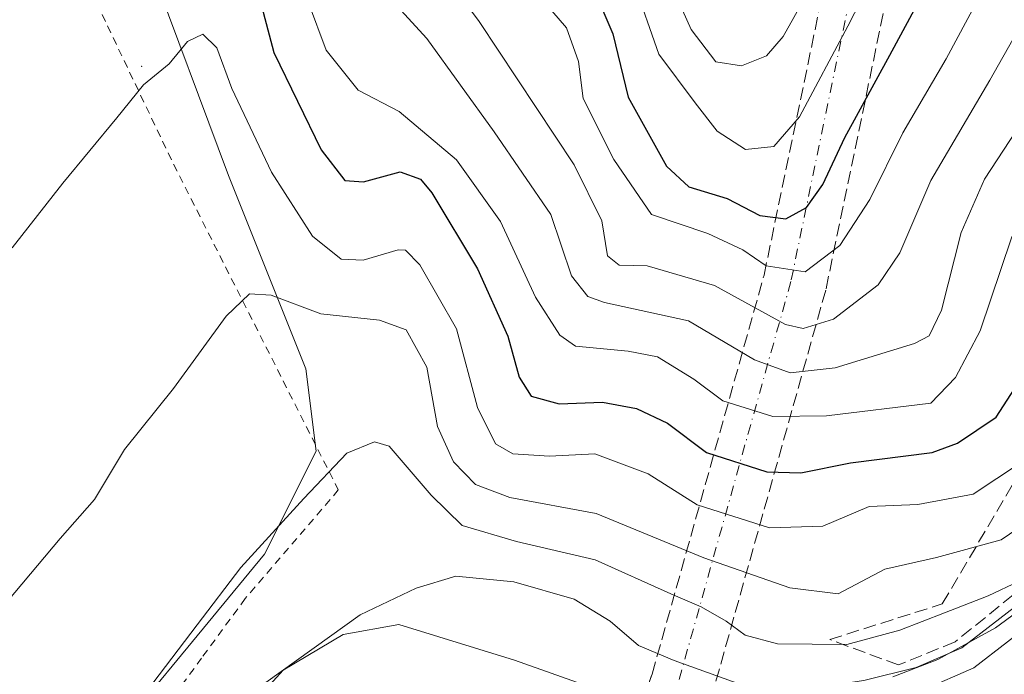
# Model space of a CAD drawing. Units: metres. Extents: x 610264 to 613695, y 4766336 to 4768705.
# Drawn here: x 612786 to 612913, y 4767214 to 4767298 of the extents above; entities that cross this region are included whole.
import ezdxf

# ---------------------------------------------------------------- set-up
doc = ezdxf.new("R2010")
doc.units = ezdxf.units.M
doc.header["$MEASUREMENT"] = 0
for name, pattern in [('DGN Style 2', [1.6480167562047852, 0.988810053722871, -0.6592067024819142]), ('DGN Style 3', [2.307223458686699, 1.648016756204785, -0.6592067024819142]), ('DGN Style 4', [2.6384748266838614, 1.318413404963828, -0.6592067024819142, 0.001648016756204785, -0.6592067024819142])]:
    doc.linetypes.add(name, pattern=pattern)
for name, color, linetype, lineweight in [('Alambrada', 7, 'DGN Style 2', 0), ('Arbolado forestal CxS', 92, 'Continuous', 0), ('Carretera de calzada única Cxs', 7, 'Continuous', 13), ('Carretera de calzada única eje', 7, 'DGN Style 4', 0), ('Carretera de calzada única oculto bajo túnel Cxs', 173, 'DGN Style 3', 13), ('Centroide de Edificación ligera', 7, 'Continuous', 0), ('Curva de nivel maestra', 30, 'Continuous', 30), ('Curva de nivel normal', 30, 'Continuous', 0), ('Núcleo urbano CxS', 7, 'Continuous', 0), ('Pastizal CxS', 92, 'Continuous', 0), ('Talud superficial', 30, 'DGN Style 3', 0), ('Área de descanso CxS', 135, 'Continuous', 0)]:
    doc.layers.add(name, color=color, linetype=linetype, lineweight=lineweight)

# ---------------------------------------------------------------- blocks, each defined once
blk = doc.blocks.new('*U14')
at = {"layer": 'Arbolado forestal CxS', "color": 92, "linetype": 'Continuous', "lineweight": 0}
for points in [[(612963.2111000001, 4767299.410900001, 839.8450000000012), (612954.6803000001, 4767284.121900001, 839.6500999999989), (612954.6040000003, 4767283.9757, 839.6650999999983), (612944.1237000005, 4767262.496300001, 840.450100000002), (612939.1975999996, 4767253.126700001, 840.4565000000002), (612931.3185000002, 4767240.549699999, 839.4263999999966), (612924.5258999999, 4767231.3477, 838.8782999999967), (612916.1177000003, 4767223.412500001, 837.4379000000046), (612907.8512000004, 4767217.012700001, 840.4097999999941), (612901.9484999999, 4767214.4531, 841.8638999999966), (612895.1738999998, 4767212.787900001, 842.0874999999943), (612884.4359999998, 4767211.218499999, 843.2253999999957), (612878.5667000003, 4767210.358899999, 845.0574000000053), (612874.2824999997, 4767209.7227, 846.0187000000006), (612860.8959999997, 4767211.5847, 846.786699999997), (612850.1009000001, 4767215.3947, 846.7127000000038), (612835.1782999998, 4767219.998500001, 845.155899999998), (612828.0345999999, 4767218.728499999, 844.0387000000047), (612820.2558000004, 4767214.124700001, 843.4514000000055), (612809.6195, 4767202.3772, 843.1530000000058), (612796.1256999997, 4767182.374700001, 843.3874000000069), (612792.3227000004, 4767175.189900001, 843.9474999999949), (612786.414, 4767170.017300001, 843.1187999999967), (612786.2251000004, 4767169.8369, 843.0810000000056)], [(612619.5573000005, 4767007.7347, 828.6370000000024), (612655.6787, 4767042.940300001, 831.602899999998), (612706.2016000003, 4767102.767700001, 834.773199999996), (612743.4275000002, 4767146.641100001, 836.9495000000024), (612792.6196999997, 4767198.490900001, 838.9615000000049), (612817.8816999998, 4767229.069499999, 839.5375999999961), (612824.5290000001, 4767242.3641, 838.7274000000034), (612823.1999000004, 4767253.000700001, 836.7177999999985), (612813.2285000002, 4767277.9287, 831.9094999999944), (612802.9266999997, 4767305.465500001, 827.6919000000053), (612813.2292999999, 4767322.4669, 825.6171999999933), (612826.5049000002, 4767357.3991, 817.170100000003), (612840.5603, 4767376.137900001, 806.2421999999933)]]:
    blk.add_polyline3d(points, dxfattribs=at)

msp = doc.modelspace()

# ---------------------------------------------------------------- linework, layer by layer
at = {"layer": 'Alambrada', "color": 7, "linetype": 'DGN Style 2', "lineweight": 0}
msp.add_polyline3d([(612725.5100999996, 4767375.850099999, 824.5941000000021), (612734.3000999996, 4767368.3201, 822.4061999999976), (612744.8701, 4767360.2401, 823.9747999999963), (612762.3000999996, 4767346.890100001, 823.2048999999971), (612780.0701000001, 4767332.970100001, 826.844299999997), (612789.1101000002, 4767315.050100001, 832.6076999999932), (612806.1401000004, 4767279.360099999, 831.735799999995), (612827.3901000004, 4767237.370100001, 851.0381000000052), (612815.3901000004, 4767223.360099999, 845.8482999999978), (612809.7500999998, 4767215.6801, 844.5528000000049), (612797.7401000002, 4767199.290100001, 849.0733000000038), (612788.2200999996, 4767186.890100001, 841.7537000000011), (612755.6601, 4767147.840100001, 844.8870000000024), (612710.6201, 4767099.600099999, 852.2323000000034), (612665.3300999999, 4767047.210100001, 848.0209999999934), (612618.8901000004, 4766995.9301, 849.0436000000045)], dxfattribs=at)
at = {"layer": 'Arbolado forestal CxS', "color": 92, "linetype": 'Continuous', "lineweight": 0}
for points in [[(612619.5573000005, 4767007.7347, 828.6370000000024), (612655.6787, 4767042.940300001, 831.602899999998), (612706.2016000003, 4767102.767700001, 834.773199999996), (612743.4275000002, 4767146.641100001, 836.9495000000024), (612792.6196999997, 4767198.490900001, 838.9615000000049), (612817.8816999998, 4767229.069499999, 839.5375999999961), (612824.5290000001, 4767242.3641, 838.7274000000034), (612823.1999000004, 4767253.000700001, 836.7177999999985), (612813.2285000002, 4767277.9287, 831.9094999999944), (612802.9266999997, 4767305.465500001, 827.6919000000053), (612813.2292999999, 4767322.4669, 825.6171999999933), (612826.5049000002, 4767357.3991, 817.170100000003), (612840.5603, 4767376.137900001, 806.2421999999933)], [(612963.2111000001, 4767299.410900001, 839.8450000000012), (612954.6803000001, 4767284.121900001, 839.6500999999989), (612954.6040000003, 4767283.9757, 839.6650999999983), (612944.1237000005, 4767262.496300001, 840.450100000002), (612939.1975999996, 4767253.126700001, 840.4565000000002), (612931.3185000002, 4767240.549699999, 839.4263999999966), (612924.5258999999, 4767231.3477, 838.8782999999967), (612916.1177000003, 4767223.412500001, 837.4379000000046), (612907.8512000004, 4767217.012700001, 840.4097999999941), (612901.9484999999, 4767214.4531, 841.8638999999966), (612895.1738999998, 4767212.787900001, 842.0874999999943), (612884.4359999998, 4767211.218499999, 843.2253999999957), (612878.5667000003, 4767210.358899999, 845.0574000000053), (612874.2824999997, 4767209.7227, 846.0187000000006), (612860.8959999997, 4767211.5847, 846.786699999997), (612850.1009000001, 4767215.3947, 846.7127000000038), (612835.1782999998, 4767219.998500001, 845.155899999998), (612828.0345999999, 4767218.728499999, 844.0387000000047), (612820.2558000004, 4767214.124700001, 843.4514000000055), (612809.6195, 4767202.3772, 843.1530000000058), (612796.1256999997, 4767182.374700001, 843.3874000000069), (612792.3227000004, 4767175.189900001, 843.9474999999949), (612786.414, 4767170.017300001, 843.1187999999967), (612786.2251000004, 4767169.8369, 843.0810000000056)]]:
    msp.add_polyline3d(points, dxfattribs=at)
at = {"layer": 'Carretera de calzada única Cxs', "color": 7, "linetype": 'Continuous', "lineweight": 13}
for points in [[(612739.9801000003, 4767117.290100001, 862.7030999999989), (612788.3901000004, 4767167.7601, 859.8019000000058), (612802.4401000004, 4767180.0601, 847.0700999999973), (612808.4401000004, 4767184.3101, 851.9005999999937), (612818.2100999998, 4767190.0701, 846.7462999999989), (612825.4600999998, 4767193.8201, 846.9737000000023), (612841.4801000003, 4767200.3301, 852.188599999994), (612852.7301000003, 4767203.3301, 853.6662000000069), (612864.9084999999, 4767205.194399999, 853.2782000000008), (612874.0514000002, 4767206.594000001, 851.7108000000007), (612884.8701, 4767208.2501, 854.825800000006), (612895.7500999998, 4767209.840100001, 861.7299999999959), (612902.9101, 4767211.600099999, 862.5893000000069), (612909.3901000004, 4767214.4101, 855.2508999999991), (612918.0701000001, 4767221.130100001, 847.8717999999935), (612926.7801000001, 4767229.350099999, 844.9977000000072), (612933.8000999996, 4767238.860099999, 845.680600000007), (612941.8000999996, 4767251.630100001, 844.8650999999956), (612946.8000999996, 4767261.140100001, 844.9679000000034), (612957.3000999996, 4767282.6601, 844.439400000003), (612965.8201000001, 4767297.9301, 849.7905000000028), (612971.0701000001, 4767303.9301, 851.5896000000067), (612975.0701000001, 4767307.4301, 848.0390000000043), (612983.0701000001, 4767312.6801, 852.2234999999928)], [(612884.8701, 4767208.2501, 854.825800000006), (612895.7500999998, 4767209.840100001, 861.7299999999959), (612902.9101, 4767211.600099999, 862.5893000000069), (612909.3901000004, 4767214.4101, 855.2508999999991), (612918.0701000001, 4767221.130100001, 847.8717999999935), (612926.7801000001, 4767229.350099999, 844.9977000000072), (612933.8000999996, 4767238.860099999, 845.680600000007), (612941.8000999996, 4767251.630100001, 844.8650999999956), (612946.8000999996, 4767261.140100001, 844.9679000000034), (612957.3000999996, 4767282.6601, 844.439400000003), (612965.8201000001, 4767297.9301, 849.7905000000028), (612971.0701000001, 4767303.9301, 851.5896000000067), (612975.0701000001, 4767307.4301, 848.0390000000043), (612983.0701000001, 4767312.6801, 852.2234999999928)]]:
    msp.add_polyline3d(points, dxfattribs=at)
at = {"layer": 'Carretera de calzada única eje', "color": 7, "linetype": 'DGN Style 4', "lineweight": 0}
msp.add_polyline3d([(612904.5301000001, 4767395.5601, 786.046100000007), (612901.1700999998, 4767352.340100001, 806.2838000000047), (612895.0100999996, 4767308.640100001, 804.2121999999946), (612885.7801000001, 4767264.2401, 820.1052999999956), (612871.2600999996, 4767212.540100001, 860.7783999999956), (612867.6098999997, 4767202.288100001, 848.8294000000025), (612857.2600999996, 4767173.220100001, 854.6570999999967), (612842.3501000004, 4767138.020099999, 858.767200000002), (612829.1201, 4767110.050100001, 861.3867000000029), (612816.2301000003, 4767083.880100001, 863.3769999999931), (612799.0301000001, 4767048.880100001, 865.9213000000019), (612748.7301000003, 4766946.770099999, 871.6576999999961), (612737.3633000003, 4766923.735900001, 872.3273999999947), (612658.7301000003, 4766764.390100001, 878.0917000000045), (612590.7061000001, 4766626.777100001, 900.1919999999956), (612584.8300999999, 4766614.890100001, 902.0736000000034), (612579.9354999998, 4766604.968499999, 903.8126000000049), (612510.1401000004, 4766463.4901, 934.407800000001), (612464.5643999996, 4766371.198000001, 935.5997000000062)], dxfattribs=at)
at = {"layer": 'Carretera de calzada única oculto bajo túnel Cxs', "color": 173, "linetype": 'DGN Style 3', "lineweight": 13}
for points in [[(612879.2500999998, 4767639.210100001, 656.4621000000043), (612888.3701, 4767602.040100001, 701.2869999999967), (612897.7801000001, 4767558.540100001, 723.2891999999993), (612904.7801000001, 4767514.040100001, 742.5218000000023), (612908.3701, 4767474.2401, 744.0001000000047), (612909.9801000003, 4767437.9301, 756.354800000001), (612909.1700999998, 4767395.340100001, 788.9893000000012), (612905.7801000001, 4767351.840100001, 806.6502000000038), (612899.5701000001, 4767307.840100001, 807.5632999999943), (612890.2801000001, 4767263.140100001, 822.0181000000011), (612875.6700999998, 4767211.140100001, 857.4728999999934), (612874.4522000002, 4767207.719599999, 852.9765999999945)], [(612866.0240000002, 4767208.360200001, 858.7896999999939), (612867.8701, 4767213.610099999, 863.0853999999963), (612882.3201000001, 4767265.0801, 827.1334000000061), (612891.5000999998, 4767309.2501, 805.2741999999998), (612897.6201, 4767352.7301, 805.6799000000028), (612900.9600999998, 4767395.7401, 781.2421999999933), (612901.7301000003, 4767437.840100001, 765.5776000000043), (612900.1401000004, 4767473.6801, 760.6536000000052), (612896.5701000001, 4767513.0101, 752.2562999999938), (612889.6201, 4767557.0101, 726.7559000000037), (612880.4801000003, 4767599.020099999, 706.3898999999948), (612868.8701, 4767636.100099999, 658.6296000000002)], [(612581.6401000004, 4766616.460100001, 901.7124999999943), (612655.5301000001, 4766765.960100001, 876.8286999999982), (612738.0109999999, 4766933.112199999, 871.0354999999981), (612740.3394999999, 4766937.8311, 870.5957000000053), (612742.5639000004, 4766942.2479, 870.1946999999927), (612745.5301000001, 4766948.350099999, 870.3681999999973), (612795.8300999999, 4767050.440099999, 864.8365999999952), (612813.0301000001, 4767085.440099999, 862.393200000006), (612825.9101, 4767111.590100001, 860.3962999999932), (612839.1001000004, 4767139.4901, 857.886799999993), (612853.9401000004, 4767174.5101, 854.0132000000013), (612861.8323999997, 4767196.663100001, 847.4530999999989), (612863.6158999996, 4767201.669299999, 848.0731999999989), (612864.9084999999, 4767205.194399999, 853.2782000000008), (612864.9663000006, 4767205.3521, 853.5752000000066), (612867.8701, 4767213.610099999, 863.0853999999963), (612882.3201000001, 4767265.0801, 827.1334000000061), (612891.5000999998, 4767309.2501, 805.2741999999998), (612897.6201, 4767352.7301, 805.6799000000028), (612900.9600999998, 4767395.7401, 781.2421999999933)], [(612909.1700999998, 4767395.340100001, 788.9893000000012), (612905.7801000001, 4767351.840100001, 806.6502000000038), (612899.5701000001, 4767307.840100001, 807.5632999999943), (612890.2801000001, 4767263.140100001, 822.0181000000011), (612875.6700999998, 4767211.140100001, 857.4728999999934), (612874.0514000002, 4767206.594000001, 851.7108000000007), (612872.7887000004, 4767203.047700001, 847.5935000000027), (612871.1875, 4767198.352299999, 847.8850999999995), (612871.1392999999, 4767198.217900001, 847.8916000000027), (612861.5701000001, 4767171.540100001, 855.9253999999928), (612846.5701000001, 4767136.140100001, 859.9348999999929), (612833.2801000001, 4767108.040100001, 862.6821000000054), (612820.3701, 4767081.840100001, 864.6536999999954), (612803.1700999998, 4767046.840100001, 867.3852999999945), (612752.8701, 4766944.7401, 873.1290000000008), (612736.0887000002, 4766910.729900001, 874.3755999999995), (612731.1244999999, 4766900.669000001, 874.898199999996), (612662.8701, 4766762.340100001, 879.670299999998), (612588.9801000003, 4766612.840100001, 902.5209999999934)]]:
    msp.add_polyline3d(points, dxfattribs=at)
at = {"layer": 'Centroide de Edificación ligera', "color": 7, "linetype": 'Continuous', "lineweight": 0}
msp.add_point((612802, 4767292, 830.4091999999946), dxfattribs=at)
at = {"layer": 'Curva de nivel maestra', "color": 30, "linetype": 'Continuous', "lineweight": 30, "flags": 128}
for points, elevation in [([(612859.9800000006, 4767302.860099999), (612862.8200000003, 4767296.1801), (612864.7999999998, 4767288.020099999), (612869.7400000002, 4767279.140100001), (612872.6200000001, 4767276.450099999), (612877.5499999998, 4767274.940099999), (612881.79, 4767272.770099999), (612885.1399999997, 4767272.3201), (612887.79, 4767273.780099999), (612889.9000000004, 4767276.7601), (612892.7199999997, 4767282.840100001), (612898.5300000003, 4767293.4301), (612905.7300000006, 4767306.770099999)], 800), ([(612816.9000000004, 4767301.9301), (612819.0599999996, 4767293.780099999), (612825.1799999997, 4767281.2401), (612828.2199999997, 4767277.280099999), (612830.6399999997, 4767277.120100001), (612835.3799999999, 4767278.4101), (612837.9800000006, 4767277.450099999), (612839.4500000002, 4767275.690099999), (612845.3499999996, 4767265.870100001), (612849.25, 4767257.200099999), (612850.7100000001, 4767251.9101), (612852.2699999996, 4767249.460100001), (612855.8799999999, 4767248.460100001), (612861.4800000006, 4767248.700099999), (612865.8799999999, 4767247.880100001), (612869.8399999999, 4767245.9901), (612874.8799999999, 4767242.200099999), (612882.6699999999, 4767239.720100001), (612887.0700000003, 4767239.5801), (612893.4600000001, 4767240.860099999), (612904.0199999996, 4767242.210100001), (612907.2699999996, 4767243.380100001), (612912.2699999996, 4767246.7601), (612916.04, 4767252.600099999)], 825.0000000000001)]:
    msp.add_lwpolyline(points, dxfattribs=dict(at, elevation=elevation))
at = {"layer": 'Curva de nivel normal', "color": 30, "linetype": 'Continuous', "lineweight": 0, "flags": 128}
for points, elevation in [([(612853.8399999999, 4767379.630000001), (612855.7199999997, 4767369.609999999), (612858.2800000003, 4767362.930000001), (612860.7000000002, 4767355.619999999), (612862.9400000004, 4767344.210000001), (612863.0899999999, 4767333.449999999), (612861.7999999998, 4767328.51), (612859.7000000002, 4767324.83), (612859.5199999996, 4767322.57), (612860.2599999999, 4767321.109999999), (612864.8399999999, 4767315), (612867.8799999999, 4767308), (612872.9299999997, 4767296.74), (612876.0800000001, 4767292.58), (612879.4299999997, 4767292.08), (612882.6200000001, 4767293.350000001), (612884.7800000003, 4767295.84), (612893.2400000002, 4767310.960000001), (612900.2800000003, 4767321.850000001), (612904.7599999999, 4767329), (612911.5599999996, 4767339.710000001), (612917.3399999999, 4767351.699999999), (612922.6799999997, 4767363.460000001), (612930.7999999998, 4767376.74)], 790), ([(612823.5599999996, 4767300.199999999), (612825.8200000003, 4767294.100000001), (612829.9299999997, 4767288.92), (612835.2300000006, 4767286.180000001), (612842.6500000004, 4767279.939999999), (612848.3200000003, 4767272), (612852.8200000003, 4767262.220000001), (612855.9900000002, 4767257.33), (612857.9699999997, 4767255.92), (612864.7999999998, 4767255.26), (612868.5700000003, 4767254.52), (612873.2599999999, 4767251.66), (612876.9800000006, 4767248.859999999), (612883.4600000001, 4767246.850000001), (612890.3600000005, 4767246.939999999), (612903.8399999999, 4767248.57), (612907.0300000003, 4767251.859999999), (612910.1900000004, 4767257.9), (612914.2599999999, 4767269.880000001), (612920.5700000003, 4767280.779999999), (612929.2800000003, 4767295.220000001), (612937.3099999996, 4767308.890000001)], 820), ([(612898.2000000002, 4767307.119999999), (612893.1399999997, 4767297.180000001), (612886.9000000004, 4767285.49), (612883.5700000003, 4767281.66), (612879.9100000003, 4767281.279999999), (612876.2800000003, 4767283.640000001), (612873.4400000004, 4767287.289999999), (612868.75, 4767293.58), (612865.5300000003, 4767302.83)], 795), ([(612851.4100000003, 4767303.289999999), (612856.8300000001, 4767296.960000001), (612858.3600000005, 4767292.630000001), (612858.9699999997, 4767287.850000001), (612862.9500000002, 4767280), (612867.79, 4767272.869999999), (612875.0700000003, 4767270.460000001), (612879.5700000003, 4767268.34), (612882.5700000003, 4767266.279999999), (612887.6100000005, 4767265.51), (612892.0899999999, 4767268.880000001), (612895.9500000002, 4767274.810000001), (612900.2400000002, 4767283.42), (612905.8200000003, 4767292.980000001), (612912.6699999999, 4767305.720000001)], 805), ([(612919.0800000001, 4767303.730000001), (612911.4400000004, 4767290.220000001), (612903.8200000003, 4767277.279999999), (612899.8300000001, 4767267.930000001), (612897.0199999996, 4767263.82), (612891.29, 4767259.369999999), (612887.3600000005, 4767258.180000001), (612885.0800000001, 4767258.720000001), (612875.9199999999, 4767263.75), (612867.2300000006, 4767266.289999999), (612863.6399999997, 4767266.369999999), (612862.1100000005, 4767267.57), (612861.4100000003, 4767272.08), (612857.8200000003, 4767279.279999999), (612845.5599999996, 4767297.800000001), (612840.3399999999, 4767304.82)], 810), ([(612835.4600000001, 4767299.26), (612838.79, 4767295.600000001), (612847.4900000002, 4767283.560000001), (612854.7999999998, 4767272.869999999), (612857.4800000006, 4767264.980000001), (612859.5700000003, 4767262.300000001), (612861.7199999997, 4767261.539999999), (612872.5800000001, 4767259.16), (612881.0999999996, 4767254.140000001), (612885.6799999997, 4767252.460000001), (612891.5099999999, 4767253.119999999), (612901.7300000006, 4767256.27), (612903.5999999996, 4767257.26), (612905.2300000006, 4767260.539999999), (612907.7300000006, 4767270.560000001), (612910.7800000003, 4767277.460000001), (612917.2199999997, 4767287.279999999), (612924.6799999997, 4767300.039999999)], 815), ([(612785.2999999998, 4767268.58), (612791.8300000001, 4767276.92), (612798.8099999996, 4767285.369999999), (612802.2400000002, 4767289.630000001), (612805.5800000001, 4767292.310000001), (612807.9100000003, 4767295.199999999), (612809.9100000003, 4767296.15), (612811.7199999997, 4767294.390000001), (612813.6600000003, 4767289.140000001), (612818.7599999999, 4767278.33), (612824.0499999998, 4767270.100000001), (612827.7400000002, 4767267.119999999), (612830.5999999996, 4767267.02), (612835.0899999999, 4767268.34), (612836.0700000003, 4767268.300000001), (612837.8899999997, 4767266.41), (612842.6299999999, 4767258.15), (612845.3600000005, 4767248), (612847.6799999997, 4767243.33), (612849.9199999999, 4767242.01), (612854.6399999997, 4767241.699999999), (612860.4800000006, 4767242.039999999), (612867.3799999999, 4767239.439999999), (612873.6900000004, 4767235.460000001), (612883.0199999996, 4767232.460000001), (612889.9000000004, 4767232.699999999), (612895.9000000004, 4767235.24), (612902.1600000003, 4767235.5), (612909.2800000003, 4767236.84), (612915.3899999997, 4767240.84)], 830), ([(612782.7000000002, 4767220.640000001), (612791.5199999996, 4767231.100000001), (612795.9299999997, 4767236.119999999), (612799.7999999998, 4767242.59), (612806.1299999999, 4767250.460000001), (612812.9100000003, 4767259.789999999), (612815.9100000003, 4767262.67), (612818.7199999997, 4767262.480000001), (612825.1399999997, 4767260.07), (612832.7199999997, 4767259.24), (612836.1299999999, 4767258), (612838.7999999998, 4767253.189999999), (612840.1799999997, 4767245.560000001), (612842.25, 4767240.970000001), (612845.0800000001, 4767238.08), (612849.54, 4767236.41), (612860.6600000003, 4767234.34), (612874.5300000003, 4767228.600000001), (612885.6500000004, 4767224.76), (612891.9000000004, 4767223.980000001), (612897.9000000004, 4767227.140000001), (612904.5599999996, 4767228.640000001), (612912.8899999997, 4767230.92), (612918.29, 4767234.58)], 835), ([(612783.4800000006, 4767182.680000001), (612788.1399999997, 4767189.430000001), (612800.1799999997, 4767208.16), (612809.1900000004, 4767219.970000001), (612814.7999999998, 4767227.380000001), (612822.9400000004, 4767236.279999999), (612828.4900000002, 4767242.100000001), (612832.0599999996, 4767243.59), (612833.9699999997, 4767243.02), (612839.3600000005, 4767236.67), (612843.3600000005, 4767232.800000001), (612850.4000000004, 4767230.720000001), (612860.54, 4767228.359999999), (612870.3099999996, 4767223.970000001), (612874.2000000002, 4767222.27), (612877.4100000003, 4767220.460000001), (612879.9000000004, 4767218.640000001), (612884.04, 4767217.5), (612893.0199999996, 4767217.42), (612899.8399999999, 4767219.300000001), (612905.6100000005, 4767221.5), (612911.2400000002, 4767223.689999999), (612915.2400000002, 4767225.609999999)], 840), ([(612818.04, 4767212.529999999), (612830.2100000001, 4767221.24), (612837.4400000004, 4767224.710000001), (612842.54, 4767226.26), (612850.0199999996, 4767225.52), (612857.7999999998, 4767223.279999999), (612862.4600000001, 4767220.460000001), (612866.1399999997, 4767217.32), (612870.7400000002, 4767215.359999999), (612879.3399999999, 4767212.289999999)], 845), ([(612898.9299999997, 4767213.24), (612904.7599999999, 4767215.5), (612912.1900000004, 4767219.600000001), (612917.7000000002, 4767223.630000001)], 845)]:
    msp.add_lwpolyline(points, dxfattribs=dict(at, elevation=elevation))
at = {"layer": 'Núcleo urbano CxS', "color": 7, "linetype": 'Continuous', "lineweight": 0}
for points in [[(612786.2251000004, 4767169.8369, 843.0810000000056), (612786.414, 4767170.017300001, 843.1187999999967), (612792.3227000004, 4767175.189900001, 843.9474999999949), (612796.1256999997, 4767182.374700001, 843.3874000000069), (612809.6195, 4767202.3772, 843.1530000000058), (612820.2558000004, 4767214.124700001, 843.4514000000055), (612828.0345999999, 4767218.728499999, 844.0387000000047), (612835.1782999998, 4767219.998500001, 845.155899999998), (612850.1009000001, 4767215.3947, 846.7127000000038), (612860.8959999997, 4767211.5847, 846.786699999997), (612874.2824999997, 4767209.7227, 846.0187000000006), (612878.5667000003, 4767210.358899999, 845.0574000000053), (612884.4359999998, 4767211.218499999, 843.2253999999957), (612895.1738999998, 4767212.787900001, 842.0874999999943), (612901.9484999999, 4767214.4531, 841.8638999999966), (612907.8512000004, 4767217.012700001, 840.4097999999941), (612916.1177000003, 4767223.412500001, 837.4379000000046), (612924.5258999999, 4767231.3477, 838.8782999999967), (612931.3185000002, 4767240.549699999, 839.4263999999966), (612939.1975999996, 4767253.126700001, 840.4565000000002), (612944.1237000005, 4767262.496300001, 840.450100000002), (612954.6040000003, 4767283.9757, 839.6650999999983), (612954.6803000001, 4767284.121900001, 839.6500999999989), (612963.2111000001, 4767299.410900001, 839.8450000000012)], [(612963.2111000001, 4767299.410900001, 839.8450000000012), (612954.6803000001, 4767284.121900001, 839.6500999999989), (612954.6040000003, 4767283.9757, 839.6650999999983), (612944.1237000005, 4767262.496300001, 840.450100000002), (612939.1975999996, 4767253.126700001, 840.4565000000002), (612931.3185000002, 4767240.549699999, 839.4263999999966), (612924.5258999999, 4767231.3477, 838.8782999999967), (612916.1177000003, 4767223.412500001, 837.4379000000046), (612907.8512000004, 4767217.012700001, 840.4097999999941), (612901.9484999999, 4767214.4531, 841.8638999999966), (612895.1738999998, 4767212.787900001, 842.0874999999943), (612884.4359999998, 4767211.218499999, 843.2253999999957), (612878.5667000003, 4767210.358899999, 845.0574000000053), (612874.2824999997, 4767209.7227, 846.0187000000006), (612860.8959999997, 4767211.5847, 846.786699999997), (612850.1009000001, 4767215.3947, 846.7127000000038), (612835.1782999998, 4767219.998500001, 845.155899999998), (612828.0345999999, 4767218.728499999, 844.0387000000047), (612820.2558000004, 4767214.124700001, 843.4514000000055), (612809.6195, 4767202.3772, 843.1530000000058), (612796.1256999997, 4767182.374700001, 843.3874000000069), (612792.3227000004, 4767175.189900001, 843.9474999999949), (612786.414, 4767170.017300001, 843.1187999999967), (612786.2251000004, 4767169.8369, 843.0810000000056)]]:
    msp.add_polyline3d(points, dxfattribs=at)
at = {"layer": 'Pastizal CxS', "color": 92, "linetype": 'Continuous', "lineweight": 0}
for points in [[(612840.5603, 4767376.137900001, 806.2421999999933), (612826.5049000002, 4767357.3991, 817.170100000003), (612813.2292999999, 4767322.4669, 825.6171999999933), (612802.9266999997, 4767305.465500001, 827.6919000000053), (612813.2285000002, 4767277.9287, 831.9094999999944), (612823.1999000004, 4767253.000700001, 836.7177999999985), (612824.5290000001, 4767242.3641, 838.7274000000034), (612817.8816999998, 4767229.069499999, 839.5375999999961), (612792.6196999997, 4767198.490900001, 838.9615000000049), (612743.4275000002, 4767146.641100001, 836.9495000000024), (612706.2016000003, 4767102.767700001, 834.773199999996), (612655.6787, 4767042.940300001, 831.602899999998), (612619.5573000005, 4767007.7347, 828.6370000000024)], [(612619.5573000005, 4767007.7347, 828.6370000000024), (612655.6787, 4767042.940300001, 831.602899999998), (612706.2016000003, 4767102.767700001, 834.773199999996), (612743.4275000002, 4767146.641100001, 836.9495000000024), (612792.6196999997, 4767198.490900001, 838.9615000000049), (612817.8816999998, 4767229.069499999, 839.5375999999961), (612824.5290000001, 4767242.3641, 838.7274000000034), (612823.1999000004, 4767253.000700001, 836.7177999999985), (612813.2285000002, 4767277.9287, 831.9094999999944), (612802.9266999997, 4767305.465500001, 827.6919000000053), (612813.2292999999, 4767322.4669, 825.6171999999933), (612826.5049000002, 4767357.3991, 817.170100000003), (612840.5603, 4767376.137900001, 806.2421999999933)]]:
    msp.add_polyline3d(points, dxfattribs=at)
at = {"layer": 'Talud superficial', "color": 30, "linetype": 'DGN Style 3', "lineweight": 0}
for points in [[(612991.8239000002, 4767321.4222, 852.437300000005), (612976.3458000004, 4767314.6753, 851.157800000001), (612965.6300999997, 4767305.5472, 854.516499999998), (612950.1519999999, 4767280.147100001, 842.209600000002), (612943.6697000006, 4767266.058, 843.991399999999), (612929.3799999999, 4767238.962400001, 848.0049), (612921.6562999999, 4767229.613299999, 845.5274999999965), (612906.9587000003, 4767217.771500001, 857.4646999999969), (612899.6826, 4767214.7949, 861.2139000000025), (612890.7899000002, 4767218.072000001, 855.9867999999988), (612905.3168000003, 4767222.6601, 857.556899999996), (612920.5478999997, 4767248.520199999, 832.4137000000047), (612954.4145999998, 4767300.965100001, 847.5779999999941), (612973.5676999995, 4767330.021199999, 848.9226999999955), (613008.4927000003, 4767340.3399, 850.0714000000008)], [(612890.7899000002, 4767218.072000001, 837.7476000000024), (612905.3168000003, 4767222.6601, 836.1569000000018), (612920.5478999997, 4767248.520199999, 827.797200000001), (612954.4145999998, 4767300.965100001, 832.1520000000019), (612973.5676999995, 4767330.021199999, 830.2848999999987), (613008.4927000003, 4767340.3399, 830.1061000000045), (613032.7575000003, 4767340.126499999, 824.357799999998), (613075.7189999997, 4767329.723400001, 813.6634999999952), (613117.3223000001, 4767302.5507, 813.7057999999961), (613132.2441999996, 4767291.2611, 818.3994999999995), (613135.2136000004, 4767284.125299999, 824.0304999999935), (613150.4441000001, 4767280.2136, 823.4320000000008), (613159.9238999998, 4767284.5099, 827.1959000000061), (613167.0539999995, 4767289.988500001, 832.928)], [(613167.0539999995, 4767289.988500001, 832.928), (613140.2426000005, 4767267.920700001, 835.9551999999967), (613127.9523, 4767268.637700001, 839.7219000000041), (613102.5905999999, 4767284.5275, 837.2378000000026), (613081.3383999999, 4767300.5109, 835.982600000003), (613056.5822000002, 4767316.0463, 834.1598999999987), (613026.3520999998, 4767324.597200001, 838.241399999999), (613007.699, 4767324.200300001, 840.453999999998), (612991.8239000002, 4767321.4222, 840.8184999999941), (612976.3458000004, 4767314.6753, 840.621499999994), (612965.6300999997, 4767305.5472, 839.4380999999995), (612950.1519999999, 4767280.147100001, 838.3130999999995), (612943.6697000006, 4767266.058, 839.2100999999967), (612929.3799999999, 4767238.962400001, 838.5442000000039), (612921.6562999999, 4767229.613299999, 837.2563999999985), (612906.9587000003, 4767217.771500001, 839.7516999999935), (612899.6826, 4767214.7949, 841.231899999999), (612890.7899000002, 4767218.072000001, 837.7476000000024)]]:
    msp.add_polyline3d(points, dxfattribs=at)
at = {"layer": 'Área de descanso CxS', "color": 135, "linetype": 'Continuous', "lineweight": 0}
msp.add_polyline3d([(612802.4401000004, 4767180.0601, 847.0700999999973), (612788.3901000004, 4767167.7601, 859.8019000000058), (612792.3227000004, 4767175.189900001, 854.1790999999939), (612796.1256999997, 4767182.374700001, 845.6134000000021), (612809.6195, 4767202.3772, 848.683999999994), (612820.2558000004, 4767214.124700001, 850.3104000000021), (612828.0345999999, 4767218.728499999, 852.452900000004), (612835.1782999998, 4767219.998500001, 859.8711999999941), (612850.1009000001, 4767215.3947, 862.675000000003), (612860.8958999999, 4767211.5847, 862.6659000000074), (612874.2824999997, 4767209.7227, 855.7851999999986), (612884.8701, 4767208.2501, 854.825800000006), (612865.0000999998, 4767205.340100001, 853.5641000000032), (612852.7301000003, 4767203.3301, 853.6662000000069), (612841.4801000003, 4767200.3301, 852.188599999994), (612825.4600999998, 4767193.8201, 846.9737000000023), (612818.2100999998, 4767190.0701, 846.7462999999989), (612808.4401000004, 4767184.3101, 851.9005999999937)], close=True, dxfattribs=at)
msp.add_polyline3d([(612788.3901000004, 4767167.7601, 859.8019000000058), (612792.3227000004, 4767175.189900001, 854.1790999999939), (612796.1256999997, 4767182.374700001, 845.6134000000021), (612809.6195, 4767202.3772, 848.683999999994), (612820.2558000004, 4767214.124700001, 850.3104000000021), (612828.0345999999, 4767218.728499999, 852.452900000004), (612835.1782999998, 4767219.998500001, 859.8711999999941), (612850.1009000001, 4767215.3947, 862.675000000003), (612860.8958999999, 4767211.5847, 862.6659000000074), (612866.8658999996, 4767210.7543, 861.6622999999963)], dxfattribs=at)

# ---------------------------------------------------------------- block references
at = {"layer": 'Arbolado forestal CxS', "color": 92, "linetype": 'Continuous', "lineweight": 0}
msp.add_blockref('*U14', (0, 0), dxfattribs=at)

doc.saveas('drawing.dxf')
